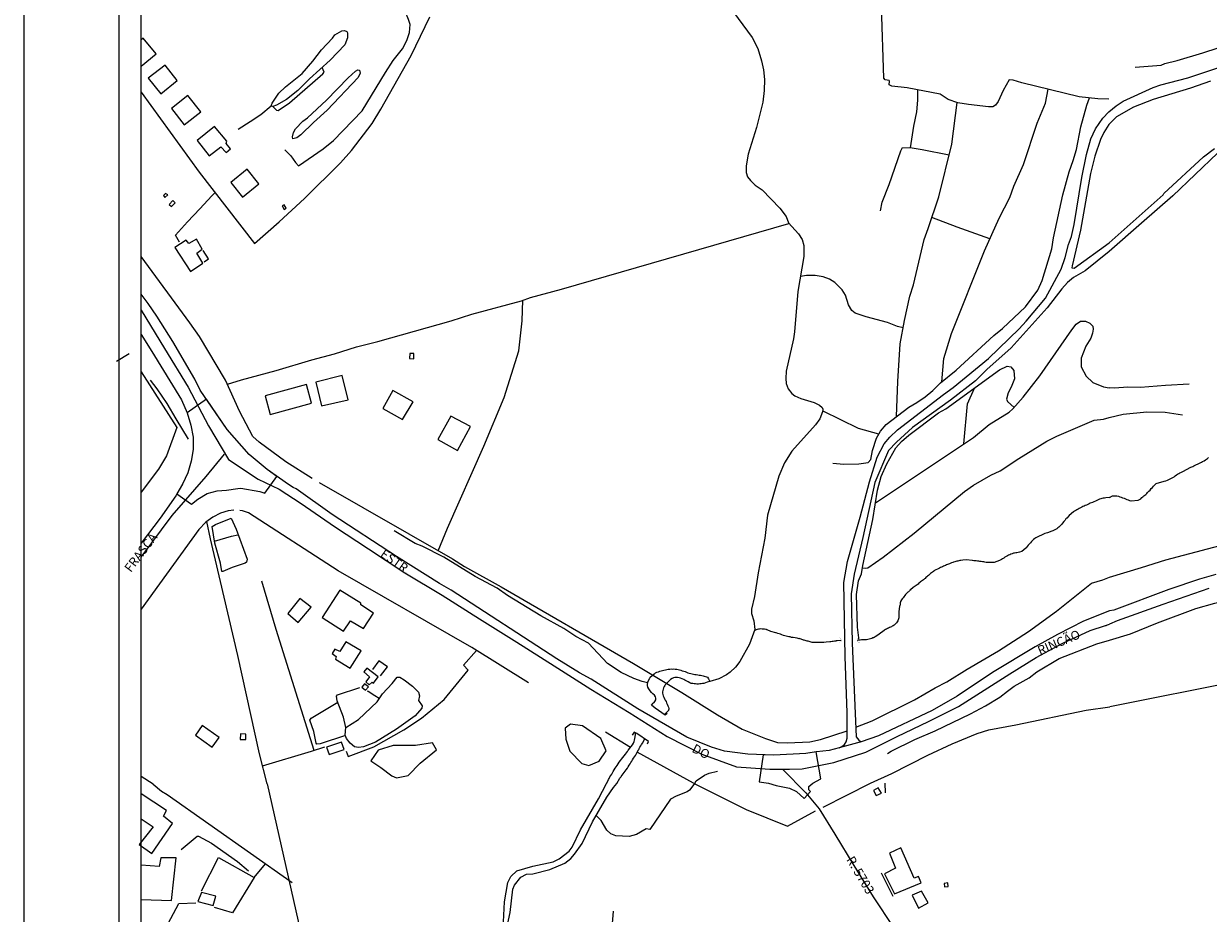
# Model space of a CAD drawing. Units: millimetres. Extents: x 184761 to 185601, y 1666221 to 1667858.
# Drawn here: x 184761 to 185089, y 1666489 to 1666736 of the extents above; entities that cross this region are included whole.
import ezdxf
from ezdxf.enums import TextEntityAlignment as Align

# ---------------------------------------------------------------- set-up
doc = ezdxf.new("R2010")
doc.units = ezdxf.units.MM
for name, color, linetype in [('T-DIM', 1, 'Continuous'), ('V-ARROIO', 130, 'Continuous'), ('V-BANHADO', 102, 'Continuous'), ('V-BUEIRO', 130, 'Continuous'), ('V-CRUZAMENTO', 1, 'Continuous'), ('V-EDIFICACAO', 71, 'Continuous'), ('V-EIXO_DE_LOGRADOURO', 3, 'Continuous'), ('V-LAGOA', 150, 'Continuous'), ('V-LOTE', 1, 'Continuous'), ('V-NOME_DOS_LOGRADOUROS', 7, 'Continuous'), ('V-PONTE_VIADUTO_PASSARELA', 2, 'Continuous'), ('V-QUADRA', 2, 'Continuous'), ('V-REFERENCIA', 191, 'Continuous'), ('V-TALVEGUE', 151, 'Continuous'), ('V-TESTADA', 5, 'Continuous'), ('V-VALETA', 173, 'Continuous')]:
    doc.layers.add(name, color=color, linetype=linetype)

# ---------------------------------------------------------------- blocks, each defined once
blk = doc.blocks.new('305')
at = {"color": 0, "linetype": 'ByBlock', "lineweight": -2, "const_width": 0.05}
blk.add_lwpolyline([(0.73, 0.39, 0.60863), (-0.73, 0.38)], format="xyb", dxfattribs=at)
blk = doc.blocks.new('a3')
at = {"layer": 'DEFPOINTS'}
blk.add_lwpolyline([(0, 0), (297, 0), (297, 420), (0, 420)], close=True, dxfattribs=at)

msp = doc.modelspace()

# ---------------------------------------------------------------- linework, layer by layer
at = {"color": 7}
msp.add_line((184787.9, 1666246.73), (184787.9, 1667827.93), dxfattribs=at)
at = {"layer": 'DEFPOINTS'}
msp.add_lwpolyline([(185601.43, 1666220.66), (185601.43, 1666814.66), (184761.43, 1666814.66), (184761.43, 1666220.66)], close=True, dxfattribs=at)
at = {"layer": 'T-DIM', "color": 1}
msp.add_line((184793.9, 1666252.73), (184793.9, 1667821.93), dxfattribs=at)
at = {"layer": 'V-ARROIO'}
for points in [[(184957.82, 1666738.87), (184963.06, 1666731.81), (184964.55, 1666728.79), (184965.62, 1666725.4), (184966.16, 1666722.9), (184966.46, 1666720.24), (184966.37, 1666717.19), (184966.02, 1666713.97), (184964.2, 1666706.95), (184961.92, 1666699.56), (184961.34, 1666696.33), (184961.39, 1666694.45), (184961.77, 1666693.24), (184962.53, 1666692.2), (184963.81, 1666690.99), (184965.8, 1666689.63), (184970.69, 1666684.6), (184972.47, 1666682.24), (184973.05, 1666680.51), (184975.89, 1666677.5), (184976.9, 1666675.93), (184977.31, 1666674.21), (184977.32, 1666671.15), (184975.68, 1666661.52), (184974.78, 1666650.3), (184974.47, 1666648.37), (184972.4, 1666639.4), (184972.31, 1666637.38), (184972.45, 1666636.02), (184972.96, 1666634.51), (184974.02, 1666633.22), (184974.84, 1666632.64), (184976.47, 1666631.85), (184980.19, 1666630.73), (184981.65, 1666630.05), (184982.42, 1666629.38), (184982.56, 1666628.94), (184982.51, 1666628.13), (184981.72, 1666626.24), (184980.55, 1666624.54), (184973.98, 1666617.25), (184971.97, 1666614.04), (184970.45, 1666610.35), (184967.31, 1666599.53), (184966.54, 1666593.19), (184964.7, 1666583.63), (184963.69, 1666577.03), (184962.83, 1666573.51), (184962.85, 1666572.34), (184963.53, 1666570.28), (184963.78, 1666567.91), (184962.3, 1666563.79), (184959.62, 1666559.04), (184958.38, 1666557.49), (184956.97, 1666556.1), (184955.91, 1666555.33), (184953.77, 1666554.22), (184951.31, 1666553.48)], [(184935.63, 1666547.47), (184935.71, 1666547.55), (184935.74, 1666547.62), (184935.9, 1666547.68), (184936.11, 1666547.94), (184936.37, 1666548.42), (184936.39, 1666548.46), (184936.39, 1666548.85), (184936.28, 1666549.28), (184935.96, 1666549.71), (184935.57, 1666550.05), (184935.16, 1666550.48), (184934.78, 1666550.93), (184934.39, 1666551.48), (184934.17, 1666551.91), (184934.07, 1666552.34), (184934.07, 1666552.64), (184934.17, 1666553.3), (184934.64, 1666554.28), (184934.64, 1666554.36), (184934.69, 1666554.45), (184934.84, 1666554.71), (184935.88, 1666555.57), (184935.92, 1666555.61), (184936, 1666555.65), (184936.07, 1666555.72), (184936.3, 1666555.87), (184936.67, 1666556.04), (184937.06, 1666556.17), (184937.45, 1666556.32), (184937.84, 1666556.43), (184938.22, 1666556.56), (184938.61, 1666556.65), (184939, 1666556.73), (184939.39, 1666556.82), (184939.82, 1666556.88), (184940.2, 1666556.95), (184940.59, 1666556.97), (184940.98, 1666556.94), (184941.37, 1666556.97), (184941.76, 1666556.92), (184942.14, 1666556.86), (184942.53, 1666556.8), (184942.92, 1666556.69), (184943.31, 1666556.6), (184943.69, 1666556.47), (184944.08, 1666556.36), (184944.47, 1666556.22), (184944.86, 1666556.09), (184945.24, 1666555.91), (184945.63, 1666555.83), (184946.02, 1666555.74), (184946.41, 1666555.63), (184946.8, 1666555.53), (184947.18, 1666555.44), (184947.57, 1666555.4), (184947.96, 1666555.31), (184948.35, 1666555.27), (184948.73, 1666555.22), (184949.12, 1666555.18), (184949.51, 1666555.1), (184950.63, 1666554.66), (184950.91, 1666554.23), (184951.31, 1666553.48), (184950.57, 1666553.26), (184950.11, 1666553.11), (184949.68, 1666552.98), (184949.29, 1666552.9), (184948.91, 1666552.83), (184948.52, 1666552.83), (184948.13, 1666552.79), (184947.74, 1666552.79), (184947.36, 1666552.83), (184946.97, 1666552.85), (184946.58, 1666552.9), (184946.19, 1666552.96), (184945.78, 1666553.11), (184945.29, 1666553.37), (184944.94, 1666553.56), (184944.43, 1666553.85), (184944.08, 1666554.04), (184943.61, 1666554.23), (184943.22, 1666554.41), (184942.83, 1666554.51), (184942.4, 1666554.6), (184942.01, 1666554.64), (184941.63, 1666554.58), (184941.24, 1666554.47), (184940.85, 1666554.32), (184940.46, 1666554.06), (184940.14, 1666553.78), (184939.84, 1666553.46), (184938.96, 1666552.54), (184938.93, 1666552.53), (184938.86, 1666552.36), (184938.7, 1666552.12), (184938.5, 1666551.74), (184938.37, 1666551.39), (184938.27, 1666551), (184938.24, 1666550.62), (184938.24, 1666550.27), (184938.24, 1666550.27), (184938.31, 1666549.88), (184938.44, 1666549.5), (184938.59, 1666549.11), (184938.76, 1666548.72), (184938.95, 1666548.33), (184939.19, 1666547.95), (184939.36, 1666547.56), (184939.54, 1666547.17), (184939.71, 1666546.78), (184939.86, 1666546.39), (184939.97, 1666546.01), (184939.97, 1666545.75), (184939.9, 1666545.62), (184939.83, 1666545.48), (184938.73, 1666544.34)], [(184894.2, 1666486.91), (184894.45, 1666492.48), (184895.41, 1666497.78), (184896.24, 1666499.52), (184897.9, 1666501.03), (184902.37, 1666502.33), (184907.94, 1666503.55), (184909.63, 1666504.4), (184912.37, 1666506.49), (184913.2, 1666507.65), (184915.53, 1666512.41), (184920.5, 1666520.96), (184922.73, 1666525.28), (184923.08, 1666525.93), (184923.3, 1666526.32), (184923.49, 1666526.67), (184923.68, 1666527.05), (184923.9, 1666527.44), (184924.16, 1666527.83), (184924.39, 1666528.22), (184924.59, 1666528.6), (184924.85, 1666529.05), (184925.15, 1666529.49), (184925.41, 1666529.85), (184925.64, 1666530.24), (184925.92, 1666530.71), (184926.25, 1666531.14), (184926.57, 1666531.59), (184926.91, 1666532.02), (184927.26, 1666532.46), (184927.58, 1666532.86), (184927.93, 1666533.32), (184928.23, 1666533.77), (184928.49, 1666534.12), (184928.62, 1666534.25), (184928.64, 1666534.31), (184928.68, 1666534.37), (184928.74, 1666534.44), (184928.76, 1666534.55), (184929.89, 1666535.97), (184930.15, 1666536.4), (184930.38, 1666536.83), (184930.49, 1666537.26), (184930.59, 1666537.74), (184930.73, 1666538.76), (184930.74, 1666539.25)], [(184895.36, 1666486.11), (184896.03, 1666489.48), (184896.79, 1666495.94), (184897.26, 1666497.05), (184899.05, 1666499.26), (184900.59, 1666500.13), (184902.37, 1666500.22), (184907.03, 1666501.43), (184911.15, 1666503.19), (184912.84, 1666504.44), (184913.9, 1666505.64), (184915.94, 1666508.64), (184918.85, 1666514.58), (184922.83, 1666521.47), (184924.69, 1666524.11), (184925.6, 1666525.27), (184926.45, 1666526.7), (184926.53, 1666526.83), (184926.59, 1666526.9), (184926.63, 1666526.99), (184926.68, 1666527.03), (184926.76, 1666527.14), (184927.02, 1666527.53), (184927.3, 1666527.91), (184927.58, 1666528.3), (184927.84, 1666528.62), (184928.19, 1666529.03), (184928.49, 1666529.51), (184928.75, 1666529.9), (184929, 1666530.28), (184929.22, 1666530.67), (184929.48, 1666531.06), (184929.69, 1666531.45), (184929.93, 1666531.83), (184930.19, 1666532.22), (184930.45, 1666532.61), (184930.73, 1666533), (184930.92, 1666533.39), (184931.55, 1666534.52), (184931.54, 1666534.59), (184931.65, 1666534.65), (184931.76, 1666534.94), (184931.93, 1666535.28), (184932.17, 1666535.67), (184932.43, 1666536.03), (184932.75, 1666536.53), (184932.94, 1666536.92), (184933.32, 1666537.59)]]:
    msp.add_lwpolyline(points, dxfattribs=at)
at = {"layer": 'V-BANHADO'}
for points in [[(184917.85, 1666530.27), (184920.72, 1666531.39), (184922.59, 1666534.3), (184921.11, 1666537.67), (184916.05, 1666541.17), (184912.75, 1666541.65), (184911.3, 1666540.57), (184911.47, 1666537.52), (184912.57, 1666534.19), (184915.86, 1666530.82), (184917.85, 1666530.27)], [(184864.6, 1666526.85), (184867.83, 1666527.47), (184871.14, 1666530.91), (184875.71, 1666534.55), (184874.55, 1666536.46), (184869.89, 1666535.78), (184863.67, 1666535.74), (184859.56, 1666534.46), (184857.47, 1666531.53), (184860.22, 1666529.7), (184863.31, 1666527.32), (184864.6, 1666526.85)]]:
    msp.add_lwpolyline(points, close=True, dxfattribs=at)
at = {"layer": 'V-CRUZAMENTO'}
for points in [[(184817.76, 1666623.3), (184812.02, 1666631.64), (184806.64, 1666627.94), (184807.67, 1666624.52), (184808.37, 1666621.12), (184808.3, 1666617.7), (184807.74, 1666614.51), (184806.83, 1666611.27), (184805.35, 1666608.17), (184803.84, 1666605.42), (184807.85, 1666602.59), (184809.61, 1666603.99), (184812.18, 1666605.52), (184815.01, 1666606.3), (184817.55, 1666606.48), (184820.68, 1666606.93), (184821.56, 1666607.02), (184826.75, 1666606.09), (184828.17, 1666605.62), (184831.48, 1666610.3), (184828.77, 1666612.21), (184823.82, 1666616.39)], [(184980.71, 1666534.01), (184977.9, 1666533.51), (184969.06, 1666533.09), (184966.05, 1666533.22), (184964.92, 1666525.73), (184967.57, 1666525.33), (184969.7, 1666524.69), (184973.32, 1666523.92), (184975.32, 1666523.05), (184977.43, 1666521.12), (184979.15, 1666523.01), (184978.72, 1666523.52), (184978.72, 1666524.37), (184979.77, 1666525.35), (184982.05, 1666526.51)]]:
    msp.add_lwpolyline(points, close=True, dxfattribs=at)
at = {"layer": 'V-EDIFICACAO'}
for points in [[(184793.9, 1666723.87), (184798.06, 1666727.28), (184794.53, 1666731.67), (184793.9, 1666731.18)], [(184793.9, 1666515.44), (184797.25, 1666513.22), (184793.37, 1666508.32), (184796.86, 1666505.89), (184802.59, 1666514.13), (184800.08, 1666516.19), (184800.96, 1666517.79), (184793.9, 1666522.4)], [(184793.9, 1666493.07), (184802.35, 1666492.87), (184803.62, 1666504.63), (184799.4, 1666504.64), (184798.92, 1666502.27), (184793.9, 1666502.61)]]:
    msp.add_lwpolyline(points, dxfattribs=at)
for points in [[(184795.87, 1666720.59), (184799.37, 1666716.28), (184803.92, 1666719.96), (184800.54, 1666724.15), (184795.87, 1666720.59)], [(184802.33, 1666712.15), (184805.88, 1666707.62), (184810.46, 1666711.25), (184806.89, 1666715.75), (184802.33, 1666712.15)], [(184809.4, 1666703.33), (184812.8, 1666699.05), (184816.01, 1666701.53), (184817.43, 1666699.99), (184818.66, 1666700.98), (184817.49, 1666702.51), (184817.61, 1666703.1), (184814.28, 1666707.18), (184809.4, 1666703.33)], [(184823.23, 1666695.37), (184818.79, 1666691.7), (184822, 1666687.67), (184826.53, 1666691.3), (184823.23, 1666695.37)], [(184800.69, 1666688.64), (184800.13, 1666688.06), (184800.52, 1666687.5), (184801.29, 1666688.3), (184800.69, 1666688.64)], [(184802.73, 1666686.66), (184801.73, 1666685.59), (184802.3, 1666685), (184803.36, 1666686.09), (184802.73, 1666686.66)], [(184833.5, 1666685.51), (184832.96, 1666685.19), (184833.48, 1666684.23), (184834.07, 1666684.55), (184833.5, 1666685.51)], [(184807.11, 1666674.75), (184806.36, 1666675.69), (184803.28, 1666673.64), (184807.57, 1666667.08), (184811.02, 1666669.34), (184809.34, 1666672.12), (184810.85, 1666673.24), (184809.28, 1666675.95), (184807.11, 1666674.75)], [(184868.25, 1666644.34), (184868.21, 1666642.96), (184869.37, 1666642.89), (184869.42, 1666644.31), (184868.25, 1666644.34)], [(184842.26, 1666636.39), (184843.83, 1666629.87), (184851.23, 1666631.51), (184849.58, 1666638.22), (184842.26, 1666636.39)], [(184828.22, 1666632.6), (184829.64, 1666627.41), (184841.08, 1666630.55), (184839.67, 1666635.77), (184828.22, 1666632.6)], [(184863.61, 1666634.12), (184860.83, 1666629.1), (184866.26, 1666626.07), (184869.18, 1666630.96), (184863.61, 1666634.12)], [(184879.61, 1666627), (184876.03, 1666620.51), (184881.44, 1666617.5), (184885.07, 1666624.1), (184879.61, 1666627)], [(184848.88, 1666578.81), (184844.07, 1666571.21), (184849.93, 1666567.4), (184851.85, 1666570.32), (184855.5, 1666568.13), (184858.19, 1666572.42), (184854.7, 1666574.69), (184854.72, 1666575.15), (184848.88, 1666578.81)], [(184837.89, 1666576.48), (184834.55, 1666572.33), (184837.41, 1666569.86), (184840.96, 1666574.06), (184837.89, 1666576.48)], [(184850.58, 1666564.5), (184848.89, 1666561.84), (184847.54, 1666562.48), (184846.79, 1666561.22), (184847.94, 1666560.44), (184847.68, 1666559.66), (184851.82, 1666557.15), (184854.83, 1666562), (184850.58, 1666564.5)], [(184856.36, 1666557.18), (184855.58, 1666556.14), (184857.12, 1666554.8), (184856.14, 1666553.37), (184857.08, 1666552.53), (184857.84, 1666553.34), (184858.22, 1666553.06), (184859.49, 1666554.76), (184856.36, 1666557.18)], [(184855.73, 1666552.83), (184855.02, 1666551.95), (184855.98, 1666551.12), (184856.81, 1666551.98), (184855.73, 1666552.83)], [(184810.82, 1666541.29), (184808.97, 1666538.6), (184813.63, 1666535.31), (184815.5, 1666537.97), (184810.82, 1666541.29)], [(184821.47, 1666538.95), (184821.38, 1666537.4), (184822.9, 1666537.4), (184822.87, 1666538.93), (184821.47, 1666538.95)], [(184845.25, 1666535.29), (184845.95, 1666533.28), (184850.08, 1666534.68), (184849.37, 1666536.68), (184845.25, 1666535.29)], [(184997.89, 1666524.06), (184996.56, 1666523.29), (184997.34, 1666521.91), (184998.82, 1666522.59), (184997.89, 1666524.06)], [(184999.64, 1666500.18), (185002.37, 1666494.67), (185009.79, 1666497.73), (185009.09, 1666499.47), (185007.85, 1666499.06), (185004.2, 1666507.45), (185001.01, 1666505.95), (185002.66, 1666501.83)], [(185016.17, 1666497.58), (185016.27, 1666496.59), (185017.24, 1666496.68), (185017.15, 1666497.71), (185016.17, 1666497.58)], [(184810.6, 1666495.04), (184809.64, 1666492.55), (184813.89, 1666491.42), (184814.58, 1666494.04), (184810.6, 1666495.04)], [(185007.28, 1666494.28), (185009.02, 1666490.74), (185011.71, 1666492.16), (185009.88, 1666495.42), (185007.28, 1666494.28)]]:
    msp.add_lwpolyline(points, close=True, dxfattribs=at)
at = {"layer": 'V-EIXO_DE_LOGRADOURO'}
for points in [[(184793.9, 1666656.34), (184800.42, 1666645.71), (184806.99, 1666635), (184812.59, 1666624.29), (184818.14, 1666614.96), (184826.35, 1666609.52), (184832.09, 1666606.75), (184838.18, 1666602.81), (184847.45, 1666596.45), (184856.86, 1666590.23), (184866.89, 1666583.59), (184877.26, 1666577.37), (184887.57, 1666570.87), (184897.88, 1666564.37), (184908.19, 1666557.87), (184918.36, 1666551.37), (184929.01, 1666544.87), (184939.52, 1666538.23), (184949.13, 1666533.32), (184958.67, 1666529.86), (184967.94, 1666529.17), (184973.33, 1666529.17), (184976.86, 1666529.31), (184985.64, 1666531.04), (184994.49, 1666533.94), (185003.14, 1666538.23), (185011.79, 1666542.38), (185020.09, 1666546.53), (185027.21, 1666551.09), (185034.33, 1666555.65), (185041.59, 1666560.14), (185048.99, 1666564.15), (185056.53, 1666567.61), (185060.82, 1666568.99), (185060.95, 1666569.03), (185061.08, 1666569.07), (185061.21, 1666569.11), (185061.34, 1666569.15), (185061.94, 1666569.33)], [(184793.9, 1666587.94), (184802.54, 1666599.49), (184811.96, 1666610.27), (184816.97, 1666616.45)], [(185089.36, 1666579.22), (185076.68, 1666574.78), (185064, 1666570.26), (185061.94, 1666569.33)], [(184971.54, 1666529.1), (184977.84, 1666522.61), (184981.58, 1666518.19), (184985.87, 1666511.17), (184991.2, 1666502.52), (184996.53, 1666493.87), (185002.13, 1666485.34)]]:
    msp.add_lwpolyline(points, dxfattribs=at)
at = {"layer": 'V-LAGOA'}
for points in [[(184832.04, 1666716.4), (184833.86, 1666718.2), (184838.45, 1666721.87), (184841.41, 1666725.28), (184843.8, 1666728.42), (184846.9, 1666731.68), (184847.57, 1666732.62), (184849.48, 1666733.72), (184850.23, 1666733.81), (184850.83, 1666733.53), (184851, 1666733.1), (184851.02, 1666731.77), (184850.31, 1666729.83), (184846.28, 1666725.6), (184840.55, 1666720.42), (184837.3, 1666717.16), (184834.12, 1666714.65), (184831.41, 1666713.12), (184830.36, 1666712.78), (184829.92, 1666712.91), (184830.16, 1666713.65), (184832.04, 1666716.4)], [(184836.09, 1666705.55), (184836.68, 1666706.54), (184838.69, 1666708.68), (184839.93, 1666709.62), (184845.24, 1666714.53), (184851.27, 1666720.71), (184853.24, 1666722.52), (184853.94, 1666722.85), (184854.32, 1666722.78), (184854.51, 1666721.97), (184854, 1666720.76), (184845.41, 1666711.68), (184841.65, 1666708.33), (184838.14, 1666704.86), (184837, 1666704.06), (184835.95, 1666703.76), (184835.85, 1666704.33), (184836.09, 1666705.55)]]:
    msp.add_lwpolyline(points, dxfattribs=at)
at = {"layer": 'V-LOTE'}
for points in [[(184793.9, 1666716.67), (184810.01, 1666694.56), (184825.28, 1666674.82), (184832.11, 1666680.78), (184839.15, 1666687.27), (184849.12, 1666697.13), (184852.18, 1666700.53), (184857.86, 1666708.05), (184860.25, 1666711.98), (184868.67, 1666726.84), (184873.81, 1666737.54)], [(184804.59, 1666675.14), (184803.42, 1666677.07), (184806.78, 1666680.78), (184810.14, 1666684.43), (184813.54, 1666687.99), (184814.39, 1666688.89)], [(184817.83, 1666635.81), (184821.69, 1666637.06), (184831.29, 1666639.64), (184841.14, 1666642.59), (184847.47, 1666644.25), (184853.51, 1666646.15), (184859.45, 1666647.65), (184879.76, 1666653.42), (184885.44, 1666655.2), (184899.2, 1666658.93), (184901.7, 1666659.85), (184910.3, 1666662.13), (184973.14, 1666680.37)], [(184811.37, 1666669.72), (184812.58, 1666670.58), (184811.14, 1666672.87)], [(184841.23, 1666609.68), (184833.97, 1666614.3), (184826.62, 1666619.77), (184824.88, 1666621.37), (184821.17, 1666628.4), (184817.32, 1666636.93), (184810.09, 1666649.06), (184807.44, 1666652.86), (184793.9, 1666671.23)], [(184876.11, 1666589.7), (184878.74, 1666595.99), (184888.74, 1666618.62), (184894.43, 1666632.16), (184898.47, 1666645.08), (184899.37, 1666653.38), (184899.6, 1666659.08)], [(184787.13, 1666642.24), (184790.62, 1666644.32)], [(184793.9, 1666639.22), (184803.79, 1666623.85), (184800.95, 1666615.95), (184798.71, 1666612.33), (184793.9, 1666605.94)], [(184843.17, 1666608.59), (184880.06, 1666587.44), (184883.43, 1666585.37), (184893.54, 1666579.74), (184930.15, 1666558.48), (184943.55, 1666550.46), (184953.47, 1666544.26), (184960.23, 1666540.33), (184966.69, 1666537.72), (184969.99, 1666536.61), (184972.84, 1666536.47), (184979.02, 1666536.79), (184981.97, 1666537.4), (184989.33, 1666539.83)], [(184819.63, 1666600.95), (184818.04, 1666600.8), (184815.87, 1666600.08), (184813.77, 1666598.97), (184811.83, 1666597.58), (184809.93, 1666595.56), (184793.9, 1666573.49)], [(184901.17, 1666553.12), (184885.49, 1666562.86), (184848.47, 1666584.11), (184823.66, 1666600.18), (184822.01, 1666600.8), (184821.22, 1666600.85)], [(184828.81, 1666525.14), (184826.7, 1666533.44), (184820.71, 1666560.71), (184813.09, 1666593.04), (184812.14, 1666597.8)], [(185061.92, 1666582.4), (185070.75, 1666585.08), (185077.54, 1666587.18), (185097.47, 1666592.46)], [(184841.79, 1666534.4), (184831.28, 1666567.93), (184827.31, 1666581.29)], [(184991.69, 1666540.82), (184996.25, 1666542.63), (185007.99, 1666548.37), (185013.71, 1666551.77), (185016.89, 1666553.4), (185022.5, 1666556.95), (185031.19, 1666562.02), (185039.47, 1666567.37), (185047.25, 1666572.99), (185056.91, 1666580.68), (185060.08, 1666581.66), (185061.92, 1666582.4)], [(184850.67, 1666534.23), (184851.23, 1666532.72), (184858.34, 1666535.37), (184866.67, 1666540.13), (184871.5, 1666543.38), (184877.75, 1666548.52), (184884.45, 1666556.6), (184883.1, 1666558.02), (184886.74, 1666562.08)], [(184860.19, 1666555.02), (184862.14, 1666557.54), (184859.72, 1666559.23), (184857.92, 1666556.81)], [(185245.49, 1666525.7), (185220.97, 1666534.51), (185198.22, 1666543.28), (185175.8, 1666552.41), (185166.6, 1666555.91), (185160.94, 1666557.39), (185154.73, 1666558.74), (185148.6, 1666559.67), (185142.54, 1666560.11), (185130, 1666559.46), (185123.81, 1666558.54), (185098.09, 1666553.66), (185061.97, 1666546.46)], [(184995.74, 1666525.37), (185001.7, 1666528.05), (185011.61, 1666533.08), (185018.41, 1666536.21), (185025.26, 1666539.05), (185028.52, 1666540.12), (185036.03, 1666541.46), (185055.47, 1666545.52), (185061.97, 1666546.46)], [(184929.35, 1666535.21), (184922.41, 1666539.5)], [(184827.54, 1666530.15), (184841.1, 1666534.17), (184844.73, 1666535.39)], [(184946.75, 1666525.3), (184931.22, 1666533.88)], [(184797.24, 1666525.1), (184793.9, 1666527.14)], [(184946.75, 1666525.3), (184961.37, 1666518.07), (184972.78, 1666513.46), (184980.52, 1666517.68)], [(184982.63, 1666518.69), (184995.74, 1666525.37)], [(184999.9, 1666522.67), (184999.84, 1666525.37)], [(184797.24, 1666525.1), (184799.57, 1666523.14), (184801.13, 1666522.17), (184835.75, 1666497.79)], [(184828.81, 1666525.14), (184840.63, 1666472.79), (184849.56, 1666433.1)], [(184810.61, 1666495.51), (184815.32, 1666504.71), (184825.24, 1666499.21), (184819.2, 1666489.44), (184814.19, 1666490.92)], [(184825.19, 1666499.24), (184828.36, 1666502.99)], [(184796.98, 1666478.13), (184804.36, 1666492.05), (184809.06, 1666492.23)], [(184897.84, 1666449.73), (184921.33, 1666449.91), (184924.64, 1666489.87)]]:
    msp.add_lwpolyline(points, dxfattribs=at)
at = {"layer": 'V-PONTE_VIADUTO_PASSARELA'}
for points in [[(184939.52, 1666544.67), (184938.95, 1666544.18), (184936.22, 1666546.13), (184935.18, 1666546.94), (184935.63, 1666547.47)], [(184934.03, 1666536.26), (184934.35, 1666536.91), (184931.12, 1666539.06), (184930.36, 1666539.44), (184929.78, 1666538.61)]]:
    msp.add_lwpolyline(points, dxfattribs=at)
at = {"layer": 'V-QUADRA'}
for points in [[(185091.3, 1666583.16), (185086.79, 1666581.82), (185078.34, 1666578.94), (185063.13, 1666573.25), (185061.94, 1666573.04), (185054.71, 1666570.17), (185047.5, 1666566.5), (185041.36, 1666563.11), (185029.57, 1666555.98), (185019.75, 1666549.46), (185012.84, 1666545.49), (184997.94, 1666538.47), (184993.2, 1666536.75), (184987.13, 1666535.08), (184984.35, 1666534.35), (184980.82, 1666534.03), (184977.9, 1666533.51), (184969.06, 1666533.09), (184961.79, 1666533.4), (184955.34, 1666534.19), (184951.77, 1666535.28), (184944.96, 1666538.03), (184931.43, 1666545.96), (184918.49, 1666554.09), (184915.27, 1666555.86), (184909, 1666559.74), (184879.73, 1666578.75), (184876.53, 1666580.6), (184864.62, 1666588.11), (184846.76, 1666599.72), (184836.85, 1666606.82), (184836.04, 1666607.25), (184834.7, 1666608.02), (184828.77, 1666612.21), (184823.82, 1666616.39), (184817.76, 1666623.3), (184810.3, 1666634.15), (184808.78, 1666637.26), (184802.68, 1666647.67), (184798.28, 1666654.65), (184795.88, 1666658.16), (184793.9, 1666660.77)], [(184793.9, 1666649.58), (184796.9, 1666644.89), (184805.11, 1666631.54), (184806.64, 1666627.94), (184807.67, 1666624.52), (184808.37, 1666621.12), (184808.3, 1666617.7), (184807.74, 1666614.51), (184806.83, 1666611.27), (184805.35, 1666608.17), (184803.58, 1666604.95), (184799.19, 1666598.74), (184793.9, 1666591.77)]]:
    msp.add_lwpolyline(points, dxfattribs=at)
at = {"layer": 'V-REFERENCIA'}
for points in [[(184987.13, 1666535.08), (184987.88, 1666535.46), (184988.55, 1666536.04), (184989.02, 1666536.77), (184989.34, 1666537.76), (184989.31, 1666544.83), (184988.78, 1666560.41), (184988.37, 1666580.88), (184989.38, 1666586.71), (184992.89, 1666598.97), (184995.49, 1666608.82), (184997.62, 1666615.61), (184999.59, 1666619.32), (185001.14, 1666621.18), (185003.28, 1666623.19), (185015.94, 1666633.02), (185018.65, 1666634.91), (185028.39, 1666642.98), (185036.93, 1666651.2), (185038.87, 1666653.3), (185044.2, 1666659.7), (185048.55, 1666667.68), (185049.67, 1666670.89), (185050.57, 1666674.54), (185051.38, 1666676.76), (185052.16, 1666680.04), (185054.29, 1666693.1), (185055.54, 1666699.46), (185056.71, 1666703.76), (185058.03, 1666706.59), (185060.03, 1666709.48), (185061.75, 1666711.25), (185063.79, 1666712.92), (185065.7, 1666714.25), (185074, 1666717.99), (185076.14, 1666718.76), (185083.63, 1666720.7), (185094.42, 1666724.31)], [(185089.82, 1666719.78), (185084.33, 1666717.77), (185074.02, 1666714.64), (185068.51, 1666712.53), (185063.86, 1666709.86), (185062.52, 1666708.55), (185061.75, 1666707.74), (185060.34, 1666705.56), (185059.46, 1666703.63), (185057.83, 1666698.95), (185056.61, 1666694.14), (185053.91, 1666678.45), (185051.54, 1666668.65), (185051.53, 1666668.05), (185052.11, 1666667.97), (185061.8, 1666674.95), (185076.79, 1666688.27), (185076.91, 1666688.63), (185087.92, 1666698.83), (185090.93, 1666701.14)], [(185091.8, 1666699.8), (185079.42, 1666688.03), (185070.78, 1666680.38), (185061.8, 1666672.6), (185055.16, 1666667.18), (185051.95, 1666665.37), (185050.3, 1666663.97), (185048.74, 1666662.27), (185044.69, 1666656.99), (185034.72, 1666645.92), (185027.98, 1666639.88), (185024.84, 1666636.78), (185017.91, 1666631.45), (185007.42, 1666623.87), (185002.97, 1666619.75), (185000.77, 1666617.44), (184996.99, 1666608.58), (184993.68, 1666593.37), (184991.23, 1666583.18), (184990.42, 1666577.79), (184990.66, 1666564.13), (184991.81, 1666538.21), (184992.56, 1666537.2), (184993.2, 1666536.75)]]:
    msp.add_lwpolyline(points, dxfattribs=at)
at = {"layer": 'V-TALVEGUE'}
for points in [[(185061.89, 1666604.48), (185062.7, 1666604.92), (185063.13, 1666604.95), (185063.55, 1666604.95), (185063.94, 1666604.88), (185064.36, 1666604.78), (185064.74, 1666604.65), (185065.13, 1666604.52), (185065.51, 1666604.4), (185065.93, 1666604.27), (185066.32, 1666604.1), (185066.7, 1666603.93), (185067.08, 1666603.76), (185067.46, 1666603.63), (185067.85, 1666603.55), (185067.91, 1666603.55), (185069.88, 1666603.7), (185070.22, 1666603.87), (185070.37, 1666603.95), (185070.54, 1666604.12), (185070.9, 1666604.44), (185071.16, 1666604.67), (185071.41, 1666604.88), (185071.69, 1666605.1), (185071.94, 1666605.31), (185072.22, 1666605.59), (185072.45, 1666605.82), (185072.81, 1666606.18), (185073.13, 1666606.5), (185073.47, 1666606.91), (185073.77, 1666607.24), (185074.09, 1666607.63), (185074.41, 1666607.99), (185074.79, 1666608.37), (185077.04, 1666608.96), (185077.49, 1666609.11), (185077.92, 1666609.24), (185078.32, 1666609.41), (185078.68, 1666609.58), (185079.06, 1666609.77), (185079.4, 1666609.99), (185079.76, 1666610.2), (185080.08, 1666610.45), (185080.42, 1666610.73), (185080.72, 1666610.92), (185081.08, 1666611.13), (185081.4, 1666611.32), (185081.8, 1666611.49), (185082.17, 1666611.64), (185082.23, 1666611.67), (185084.46, 1666612.83), (185084.93, 1666613.02), (185085.28, 1666613.21), (185085.61, 1666613.36), (185085.96, 1666613.55), (185086.29, 1666613.68), (185086.67, 1666613.87), (185087.01, 1666614.04), (185087.37, 1666614.23), (185087.69, 1666614.41), (185088.09, 1666614.64), (185088.45, 1666614.85), (185088.75, 1666615.08), (185089.01, 1666615.26), (185089.34, 1666615.51)], [(185061.89, 1666604.48), (185060.92, 1666604.32), (185060.52, 1666604.27), (185060.17, 1666604.22), (185059.83, 1666604.14), (185059.49, 1666604.07), (185059.14, 1666603.97), (185058.8, 1666603.79), (185058.45, 1666603.66), (185058.39, 1666603.62), (185057.25, 1666603.1), (185056.6, 1666602.85), (185056.25, 1666602.7), (185055.91, 1666602.52), (185055.57, 1666602.37), (185055.22, 1666602.22), (185054.92, 1666602.09), (185054.57, 1666601.92), (185054.23, 1666601.73), (185053.89, 1666601.55), (185053.54, 1666601.4), (185053.24, 1666601.23), (185052.89, 1666601.06), (185052.57, 1666600.86), (185052.25, 1666600.67), (185051.97, 1666600.52), (185050.75, 1666599.43), (185050.09, 1666598.77), (185049.84, 1666598.5), (185049.62, 1666598.15), (185049.29, 1666597.76), (185048.95, 1666597.31), (185048.63, 1666596.96), (185048.28, 1666596.6), (185047.89, 1666596.21), (185047.64, 1666596.02), (185047.29, 1666595.78), (185046.95, 1666595.59), (185046.56, 1666595.39), (185046.22, 1666595.26), (185045.98, 1666595.16), (185044.73, 1666594.7), (185043.98, 1666594.44), (185043.63, 1666594.27), (185043.29, 1666594.1), (185042.94, 1666593.95), (185042.6, 1666593.82), (185042.25, 1666593.65), (185041.91, 1666593.5), (185041.57, 1666593.3), (185041.22, 1666593.07), (185040.9, 1666592.81), (185040.61, 1666592.55), (185040.36, 1666592.29), (185040.01, 1666591.93), (185039.76, 1666591.6), (185039.43, 1666591.21), (185039.13, 1666590.85), (185038.89, 1666590.51), (185038.79, 1666590.4), (185037.68, 1666589.5), (185037, 1666589.28), (185036.65, 1666589.19), (185036.31, 1666589.15), (185035.97, 1666589.15), (185035.62, 1666589.06), (185035.32, 1666589.02), (185034.97, 1666588.89), (185034.63, 1666588.74), (185034.29, 1666588.61), (185033.94, 1666588.44), (185033.64, 1666588.31), (185033.29, 1666588.09), (185032.97, 1666587.88), (185032.65, 1666587.66), (185032.32, 1666587.47), (185032, 1666587.25), (185031.66, 1666587.06), (185031.51, 1666586.99), (185029.96, 1666586.42), (185029.19, 1666586.41), (185028.81, 1666586.43), (185028.47, 1666586.41), (185028.13, 1666586.43), (185027.78, 1666586.48), (185027.44, 1666586.52), (185027.09, 1666586.6), (185026.75, 1666586.65), (185026.4, 1666586.69), (185026.06, 1666586.76), (185025.71, 1666586.8), (185025.37, 1666586.84), (185025.02, 1666586.88), (185024.68, 1666586.91), (185024.33, 1666586.95), (185023.99, 1666586.99), (185023.88, 1666586.97), (185022.32, 1666587.14), (185021.35, 1666587.09), (185020.76, 1666587.04), (185020.46, 1666586.97), (185020.46, 1666586.97), (185020.2, 1666586.93), (185019.9, 1666586.86), (185019.64, 1666586.78), (185019.34, 1666586.69), (185019.08, 1666586.63), (185018.78, 1666586.52), (185018.52, 1666586.43), (185018.22, 1666586.35), (185017.96, 1666586.24), (185017.66, 1666586.11), (185017.4, 1666585.98), (185017.1, 1666585.87), (185016.84, 1666585.77), (185016.54, 1666585.64), (185016.28, 1666585.53), (185015.98, 1666585.42), (185015.72, 1666585.29), (185015.42, 1666585.16), (185015.16, 1666585.05), (185014.86, 1666584.9), (185014.66, 1666584.82), (185013.5, 1666584.23), (185013.41, 1666584.17), (185013.35, 1666584.15), (185013.22, 1666584.04), (185013.18, 1666584), (185012.92, 1666583.8), (185012.66, 1666583.63), (185012.42, 1666583.44), (185012.21, 1666583.22), (185011.99, 1666583.03), (185011.8, 1666582.84), (185011.56, 1666582.66), (185011.32, 1666582.45), (185011.11, 1666582.28), (185010.89, 1666582.06), (185010.68, 1666581.91), (185010.4, 1666581.69), (185010.14, 1666581.48), (185009.88, 1666581.26), (185009.6, 1666581.05), (185009.38, 1666580.88), (185009.13, 1666580.68), (185008.93, 1666580.49), (185007.54, 1666579.52), (185006.84, 1666578.84), (185006.8, 1666578.83), (185006.69, 1666578.75), (185006.52, 1666578.62), (185006.3, 1666578.35), (185006.11, 1666578.21), (185005.85, 1666577.97), (185005.66, 1666577.78), (185005.46, 1666577.56), (185005.25, 1666577.32), (185004.99, 1666576.98), (185004.78, 1666576.68), (185004.56, 1666576.38), (185004.32, 1666576.09), (185004.11, 1666575.64), (185004.08, 1666575.64), (185004.04, 1666575.47), (185004.02, 1666575.34), (185003.96, 1666575.04), (185003.94, 1666574.74), (185003.87, 1666574.44), (185003.83, 1666574.33), (185003.65, 1666572.74), (185003.65, 1666571.43), (185003.61, 1666571.12), (185003.55, 1666570.86), (185003.46, 1666570.56), (185003.33, 1666570.3), (185003.14, 1666570), (185002.97, 1666569.74), (185002.79, 1666569.52), (185002.53, 1666569.29), (185002.32, 1666569.1), (185002.08, 1666568.94), (185001.81, 1666568.81), (185001.55, 1666568.66), (185001.27, 1666568.51), (185001.03, 1666568.41), (185000.73, 1666568.25), (185000.47, 1666568.15), (185000.19, 1666568), (184999.95, 1666567.87), (184999.69, 1666567.69), (184999.54, 1666567.61), (184998.15, 1666566.61), (184997.22, 1666565.94), (184997.15, 1666565.93), (184997.02, 1666565.86), (184996.81, 1666565.69), (184996.74, 1666565.71), (184996.7, 1666565.62), (184996.46, 1666565.56), (184996.12, 1666565.41), (184995.77, 1666565.3), (184995.43, 1666565.2), (184995.43, 1666565.2), (184995.04, 1666565.11), (184994.7, 1666565.07), (184994.35, 1666565.07), (184993.97, 1666565.07), (184993.62, 1666565.07), (184993.28, 1666565.02), (184992.93, 1666564.98), (184992.11, 1666564.85)], [(184987.66, 1666564.87), (184986.57, 1666564.77), (184986.25, 1666564.72), (184986.17, 1666564.68), (184985.82, 1666564.66), (184985.48, 1666564.59), (184985.13, 1666564.55), (184984.79, 1666564.51), (184984.55, 1666564.44), (184983.49, 1666564.41), (184982.85, 1666564.33), (184982.55, 1666564.33), (184982.25, 1666564.31), (184981.95, 1666564.25), (184981.65, 1666564.25), (184981.34, 1666564.25), (184981.04, 1666564.25), (184980.74, 1666564.25), (184980.48, 1666564.25), (184980.18, 1666564.29), (184979.92, 1666564.31), (184979.62, 1666564.33), (184979.36, 1666564.38), (184979.06, 1666564.46), (184978.8, 1666564.53), (184978.5, 1666564.62), (184978.24, 1666564.66), (184977.94, 1666564.74), (184977.68, 1666564.85), (184977.38, 1666564.94), (184977.27, 1666564.96), (184976.12, 1666565.37), (184976, 1666565.35), (184975.74, 1666565.41), (184975.44, 1666565.45), (184974.38, 1666565.68), (184973.93, 1666565.71), (184973.55, 1666565.82), (184973.2, 1666565.88), (184972.81, 1666565.93), (184972.43, 1666566.04), (184972.08, 1666566.12), (184971.73, 1666566.27), (184971.26, 1666566.44), (184970.88, 1666566.57), (184970.49, 1666566.7), (184970.1, 1666566.81), (184969.71, 1666566.94), (184969.6, 1666566.96), (184968.23, 1666567.38), (184967.21, 1666567.79), (184967.06, 1666567.82), (184967, 1666567.85), (184966.91, 1666567.87), (184966.83, 1666567.91), (184966.48, 1666567.95), (184966.14, 1666567.97), (184965.79, 1666568), (184965.45, 1666568.04), (184965.1, 1666568), (184964.76, 1666567.95), (184964.41, 1666567.89), (184963.63, 1666567.57)]]:
    msp.add_lwpolyline(points, dxfattribs=at)
at = {"layer": 'V-TESTADA'}
for points in [[(184841.23, 1666609.68), (184833.97, 1666614.3), (184826.62, 1666619.77), (184824.88, 1666621.37), (184821.17, 1666628.4), (184817.32, 1666636.93), (184810.09, 1666649.06), (184807.44, 1666652.86), (184793.9, 1666671.23)], [(184793.9, 1666639.22), (184803.79, 1666623.85), (184800.95, 1666615.95), (184798.71, 1666612.33), (184793.9, 1666605.94)], [(184843.17, 1666608.59), (184880.06, 1666587.44), (184883.43, 1666585.37), (184893.54, 1666579.74), (184930.15, 1666558.48), (184943.55, 1666550.46), (184953.47, 1666544.26), (184960.23, 1666540.33), (184966.69, 1666537.72), (184969.99, 1666536.61), (184972.84, 1666536.47), (184979.02, 1666536.79), (184981.97, 1666537.4), (184989.33, 1666539.83)], [(184819.63, 1666600.95), (184818.04, 1666600.8), (184815.87, 1666600.08), (184813.77, 1666598.97), (184811.83, 1666597.58), (184809.93, 1666595.56), (184793.9, 1666573.49)], [(184901.17, 1666553.12), (184885.49, 1666562.86), (184848.47, 1666584.11), (184823.66, 1666600.18), (184822.01, 1666600.8), (184821.22, 1666600.85)], [(185061.92, 1666582.4), (185070.75, 1666585.08), (185077.54, 1666587.18), (185097.47, 1666592.46)], [(184991.69, 1666540.82), (184996.25, 1666542.63), (185007.99, 1666548.37), (185013.71, 1666551.77), (185016.89, 1666553.4), (185022.5, 1666556.95), (185031.19, 1666562.02), (185039.47, 1666567.37), (185047.25, 1666572.99), (185056.91, 1666580.68), (185060.08, 1666581.66), (185061.92, 1666582.4)], [(184929.35, 1666535.21), (184922.41, 1666539.5)], [(184946.75, 1666525.3), (184931.22, 1666533.88)], [(185002.05, 1666493.97), (184998.83, 1666500.41)]]:
    msp.add_lwpolyline(points, dxfattribs=at)
at = {"layer": 'V-VALETA'}
for points in [[(185068.99, 1666723.61), (185076.21, 1666724.14), (185077.23, 1666724.69), (185080.68, 1666725.47), (185087.78, 1666727.6), (185105.02, 1666733.24), (185110.38, 1666742.47), (185114.79, 1666751.83), (185117.78, 1666759.18), (185119.21, 1666765.79), (185120.41, 1666770.23), (185121, 1666773.57), (185121.21, 1666776), (185121.13, 1666780.74), (185120.81, 1666784.64), (185119.75, 1666790.64), (185116.59, 1666798.05), (185113.64, 1666804.46), (185109.03, 1666812.2), (185101.35, 1666823.5), (185098.89, 1666827.36), (185090.71, 1666838.65), (185090.16, 1666839.52)], [(184833.7, 1666700.78), (184835.33, 1666699.04), (184836.67, 1666697.22), (184837.52, 1666696.33), (184844.31, 1666700.99), (184847.16, 1666703.29), (184855.11, 1666711.5), (184861.52, 1666722.17), (184863.7, 1666725.51), (184866.29, 1666728.74), (184867.44, 1666730.97), (184868.24, 1666733.25), (184868.37, 1666735.48), (184867.96, 1666736.87), (184867.08, 1666738.83)], [(185061.74, 1666714.74), (185058.69, 1666714.88), (185053.55, 1666715.44), (185037.63, 1666719.27), (185035.28, 1666720), (185034.15, 1666720.14), (185032.49, 1666717.16), (185031.08, 1666714.16), (185030.36, 1666713.08), (185029.65, 1666712.61), (185028.38, 1666712.61), (185022.88, 1666713.25), (185019.95, 1666713.75), (185017.22, 1666714.67), (185015.03, 1666716.13), (185005.89, 1666717.94), (185001.63, 1666718.33), (185000.98, 1666718.76), (185001.04, 1666719.73), (185000.91, 1666719.9), (184999.83, 1666720.13), (184999.47, 1666720.58), (184998.84, 1666740.53)], [(184830.35, 1666712.78), (184831.43, 1666711.76), (184831.88, 1666711.61), (184834.96, 1666713.76), (184844.25, 1666721.78), (184844.59, 1666722.26), (184844.05, 1666723.51)], [(185006.81, 1666701.31), (185007.75, 1666707.27), (185008.58, 1666711.23), (185008.89, 1666714.52), (185008.88, 1666717.35)], [(185015.49, 1666636.51), (185016.07, 1666642.97), (185018.2, 1666649.87), (185027.34, 1666672.74), (185031.4, 1666681.77), (185034.31, 1666687.55), (185035.46, 1666690.65), (185038.12, 1666696.71), (185041.92, 1666708.13), (185044.2, 1666713.65), (185044.92, 1666717.52)], [(184820.82, 1666706.42), (184824.11, 1666708.62), (184827.05, 1666710.5), (184829.92, 1666712.92)], [(184985.33, 1666613.97), (184988.35, 1666613.67), (184992.57, 1666613.8), (184995.14, 1666614.16), (184995.87, 1666614.95), (184996.36, 1666617.47), (184997.44, 1666620.91), (184998.54, 1666622.84), (185000.09, 1666624.66), (185006.38, 1666629.51), (185008.59, 1666630.77), (185010.86, 1666632.33), (185013.05, 1666634.1), (185015.15, 1666636.24), (185019.49, 1666639.72), (185029.86, 1666649.32), (185032.28, 1666651.29), (185038.63, 1666657.22), (185042.1, 1666661.89), (185043.25, 1666664.54), (185045.93, 1666673.36), (185046.42, 1666676.37), (185048.98, 1666688.26), (185050.78, 1666694.68), (185051.87, 1666697.77), (185052.75, 1666700.86), (185053.99, 1666707.12), (185055.61, 1666713.1), (185056.39, 1666715.13)], [(185002.99, 1666626.9), (185003.35, 1666636.53), (185004.02, 1666647.03), (185005.14, 1666653.51), (185006.68, 1666660.22), (185007.67, 1666663.36), (185010.58, 1666675.9), (185011.74, 1666678.93), (185014.66, 1666687.75), (185018.27, 1666702.35), (185019.71, 1666713.83)], [(184998.51, 1666683.81), (184998.99, 1666686.28), (185000.95, 1666691.11), (185004.19, 1666700.46), (185004.67, 1666701.36), (185007.28, 1666701.3), (185010.1, 1666700.87), (185017.52, 1666699.32)], [(185028.84, 1666676.08), (185019.71, 1666679.29), (185012.77, 1666682.03)], [(185004.79, 1666651.46), (185003.22, 1666651.85), (185000.43, 1666652.91), (184994.61, 1666654.5), (184991.54, 1666655.53), (184990.57, 1666656.22), (184989.72, 1666657.81), (184988.83, 1666660.5), (184987.92, 1666661.96), (184985.9, 1666663.98), (184984.45, 1666664.91), (184982.65, 1666665.57), (184980.44, 1666665.95), (184978.1, 1666665.97), (184976.44, 1666665.66)], [(184997.11, 1666602.93), (185024.26, 1666621.09), (185028.63, 1666624.66), (185034.12, 1666628.06), (185035.2, 1666628.99), (185038.01, 1666632.21), (185042.6, 1666638.12), (185051.5, 1666650.92), (185052.71, 1666652.43), (185053.85, 1666653.25), (185055.3, 1666653.25), (185056.5, 1666652.77), (185057.33, 1666651.88), (185057.42, 1666651.04), (185057.23, 1666649.96), (185056.7, 1666648.56), (185055.34, 1666646.34), (185054.1, 1666643.07), (185054.04, 1666640.67), (185055.45, 1666638.07), (185057.31, 1666636.28), (185060.22, 1666635.11), (185061.85, 1666634.81)], [(184992.63, 1666564.87), (184992.14, 1666568.58), (184991.93, 1666577.58), (184992.41, 1666581.33), (184993.32, 1666583.33), (184993.63, 1666585.63), (184996.4, 1666598.4), (184997.67, 1666606.52), (184998.68, 1666610.28), (185000.28, 1666613.78), (185002.75, 1666618.19), (185004.35, 1666619.94), (185006.38, 1666621.71), (185014.55, 1666627.87), (185016.62, 1666629.05), (185031.45, 1666639.77), (185033.6, 1666640.81), (185034.57, 1666640.65), (185035.44, 1666639.65), (185035.59, 1666637.34), (185034.7, 1666635.05), (185033.85, 1666633.46), (185033.43, 1666631.72), (185033.7, 1666631.06), (185035.5, 1666629.41)], [(184807.06, 1666620.62), (184803.67, 1666626.26), (184801.13, 1666630.51), (184798.36, 1666634.58), (184796.55, 1666636.93)], [(185021.57, 1666619.29), (185022.61, 1666630.39), (185024.53, 1666634.77)], [(185083.94, 1666635.81), (185077.4, 1666635.46), (185070.47, 1666634.87), (185066.94, 1666635), (185063.27, 1666634.69), (185061.85, 1666634.81)], [(184998.07, 1666622.02), (184992.45, 1666623.53), (184982.67, 1666628.34)], [(185061.86, 1666626.57), (185065.65, 1666627.51), (185072.27, 1666628.15), (185077.31, 1666628.12), (185082.14, 1666627.37)], [(184993.55, 1666585.01), (184994.46, 1666584.86), (184995.07, 1666585), (184999.28, 1666587.91), (185007.88, 1666594.6), (185021.75, 1666606.13), (185024.27, 1666607.88), (185029.1, 1666610.61), (185031.7, 1666611.83), (185036.81, 1666615.28), (185044.59, 1666620.01), (185047.29, 1666621.41), (185057.65, 1666625.83), (185060.27, 1666626.12), (185061.86, 1666626.57)], [(184819.1, 1666585.03), (184816.54, 1666583.94), (184816.22, 1666583.94), (184815.89, 1666586.26), (184814.37, 1666591.84), (184813.57, 1666596.45), (184814.48, 1666596.95), (184818.82, 1666598.7), (184820.25, 1666595.69), (184823.25, 1666587.36), (184823.1, 1666586.57), (184822.76, 1666586.3), (184819.1, 1666585.03)], [(184814.28, 1666592.34), (184817.38, 1666593.32), (184818.94, 1666593.74), (184820.66, 1666594.1), (184820.81, 1666594.12)], [(184934.06, 1666553.1), (184932.55, 1666553.46), (184930.24, 1666554.34), (184926.76, 1666556.02), (184923.01, 1666558.5), (184917.74, 1666564.06), (184914.23, 1666565.96), (184910.92, 1666568.13), (184904.55, 1666571.72), (184895.34, 1666577.34), (184892.45, 1666579.34), (184886.35, 1666582.56), (184877.66, 1666587.88), (184871.74, 1666590.94), (184869.79, 1666591.71), (184863.91, 1666595.24)], [(185061.95, 1666564.96), (185067.72, 1666566.71), (185075.19, 1666569.74), (185085.83, 1666573.72), (185091.06, 1666575.21), (185096.4, 1666576.52), (185110.14, 1666579.13), (185113.43, 1666579.48), (185125.86, 1666579.98), (185134.18, 1666579.7), (185140.44, 1666579.15), (185142.44, 1666578.8), (185156.58, 1666574.39), (185162.54, 1666572.19), (185172.04, 1666568.16), (185185.6, 1666561.43), (185192.69, 1666557.74), (185198.23, 1666555.36), (185205.17, 1666551.93), (185211.57, 1666549.25), (185225.42, 1666544.07), (185242.13, 1666539.17), (185256.2, 1666534.84), (185266.68, 1666532.04)], [(185000.5, 1666533.57), (185001.47, 1666534.19), (185008.01, 1666537.4), (185013.71, 1666539.85), (185023.42, 1666544.53), (185027.62, 1666546.78), (185031.54, 1666549.11), (185033.64, 1666550.84), (185035.57, 1666552.17), (185039.66, 1666554.46), (185041.83, 1666556.21), (185047.94, 1666559.89), (185058.44, 1666563.91), (185061.95, 1666564.96)], [(184869.03, 1666552.16), (184870.66, 1666550.5), (184870.98, 1666549.48), (184870.72, 1666548.19), (184871.69, 1666546.75), (184871.59, 1666546.11), (184869.81, 1666543.95), (184864.57, 1666540.27), (184858.77, 1666536.72), (184855.49, 1666535.41), (184854.11, 1666535.21), (184852.96, 1666535.36), (184851.75, 1666536.39), (184850.76, 1666537.74), (184850.41, 1666538.67), (184850.58, 1666540.79), (184854.11, 1666542.99), (184859.28, 1666547.88), (184860.7, 1666550.05), (184863.37, 1666552.98), (184864.8, 1666554.73), (184865.51, 1666554.7), (184866.73, 1666553.99), (184869.03, 1666552.16)], [(184850.58, 1666540.79), (184849.93, 1666543.64), (184848.2, 1666548.17), (184847.98, 1666549.43), (184848.25, 1666549.84), (184854.45, 1666551.79)], [(184859.85, 1666548.75), (184858.63, 1666549.51), (184856.73, 1666550.7), (184856.58, 1666550.84)], [(184850.47, 1666538.51), (184843.48, 1666536.23), (184842.58, 1666536.14), (184842.38, 1666536.4), (184841.76, 1666539.63), (184840.58, 1666542.74), (184841.03, 1666543.37), (184848.35, 1666547.79)], [(184947.13, 1666525.3), (184947.49, 1666525.94), (184949.87, 1666527.52), (184951.14, 1666528.11), (184953.43, 1666528.63)], [(184947.13, 1666525.3), (184945.64, 1666523.38), (184945.07, 1666522.97), (184941.95, 1666521.69), (184940.38, 1666520.87), (184934.73, 1666512.51), (184933.71, 1666512.7), (184931.02, 1666511.14), (184929.02, 1666510.56), (184925.3, 1666510.79), (184923.92, 1666511.33), (184922.85, 1666512.29), (184921.23, 1666514.96), (184919.87, 1666516.34)], [(184804.99, 1666506.92), (184809.42, 1666510.67), (184809.84, 1666510.61), (184813.41, 1666508.75), (184820.59, 1666503.68), (184823.65, 1666501.09)]]:
    msp.add_lwpolyline(points, dxfattribs=at)

# ---------------------------------------------------------------- block references
at = {"layer": 'DEFPOINTS', "xscale": 2, "yscale": 2, "zscale": 2, "rotation": 90}
msp.add_blockref('a3', (185601.43, 1666220.66), dxfattribs=at)
at = {"layer": 'V-BUEIRO'}
for p, xscale, yscale, zscale, rotation in [((184986.83, 1666564.87), 0.9999973385915741, 0.9999973385915741, 0.9999973385915741, 268.0000000000001), ((184992.93, 1666564.98), 0.999999548155673, 0.999999548155673, 0.999999548155673, 106)]:
    msp.add_blockref('305', p, dxfattribs=dict(at, xscale=xscale, yscale=yscale, zscale=zscale, rotation=rotation))

# ---------------------------------------------------------------- texts
at = {"layer": 'V-NOME_DOS_LOGRADOUROS'}
for s, rotation, p in [('FRASCA', 53, (184791.72, 1666583.06)), ('ESTR.', 325, (184859.44, 1666587.62)), ('RINCÃO', 23, (185042.96, 1666560.04)), ('DO', 333, (184945.78, 1666533.4))]:
    msp.add_text(s, height=2.5, rotation=rotation, dxfattribs=at).set_placement(p, align=Align.BOTTOM_LEFT)
msp.add_text('R. 5703', height=2.5, rotation=300.6735, dxfattribs=at).set_placement((184988.99, 1666504.16))

doc.saveas('drawing.dxf')
